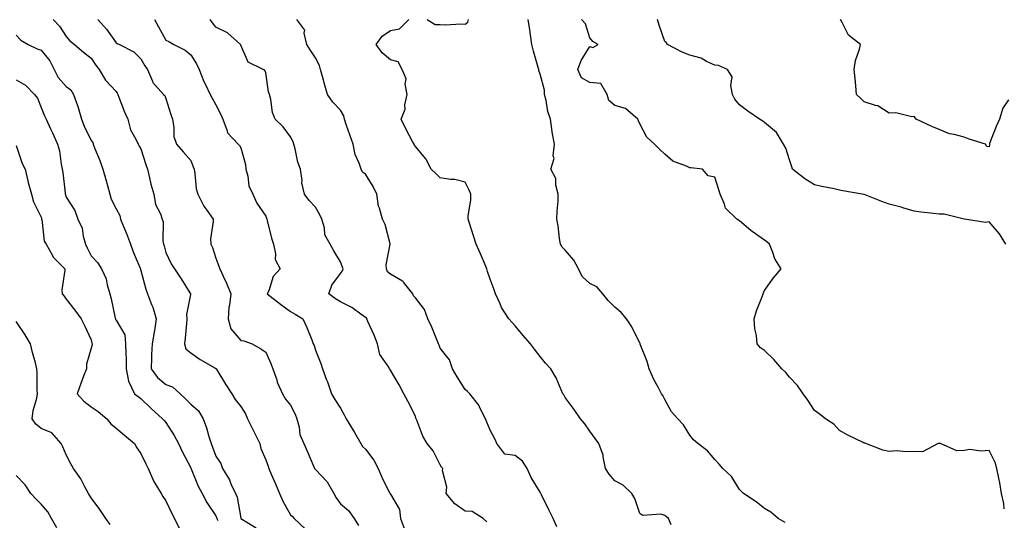
# Model space of a CAD drawing. Units: inches. Extents: x 942083 to 944723, y 7324298 to 7326938.
# Drawn here: x 943069 to 943464, y 7325871 to 7326072 of the extents above; entities that cross this region are included whole.
import ezdxf

# ---------------------------------------------------------------- set-up
doc = ezdxf.new("R2010")
doc.units = ezdxf.units.IN
doc.header["$MEASUREMENT"] = 0
doc.layers.add('Contour_94207324', color=7, linetype='Continuous', true_color=0x04433c)

msp = doc.modelspace()

# ---------------------------------------------------------------- linework, layer by layer
at = {"layer": 'Contour_94207324'}
for points in [[(943082.84, 7326071.92, 3266), (943085.44, 7326069.31, 3266), (943088.05, 7326065.15, 3266), (943089.49, 7326063.36, 3266), (943091.41, 7326061.92, 3266), (943094.95, 7326058.82, 3266), (943098.05, 7326056.5, 3266), (943099.87, 7326053.73, 3266), (943101.31, 7326051.92, 3266), (943103.81, 7326047.68, 3266), (943108.05, 7326043.09, 3266), (943108.56, 7326042.42, 3266), (943108.73, 7326041.92, 3266), (943109.2, 7326040.77, 3266), (943111.27, 7326035.14, 3266), (943112.75, 7326031.92, 3266), (943113.81, 7326027.68, 3266), (943115.96, 7326024.01, 3266), (943116.87, 7326021.92, 3266), (943117.3, 7326021.17, 3266), (943118.05, 7326020.06, 3266), (943120, 7326013.87, 3266), (943120.62, 7326011.92, 3266), (943121.52, 7326008.45, 3266), (943122.05, 7326005.92, 3266), (943123.25, 7326001.92, 3266), (943123.93, 7325997.8, 3266), (943125.92, 7325994.05, 3266), (943126.59, 7325991.92, 3266), (943127.01, 7325990.88, 3266), (943126.75, 7325983.22, 3266), (943127.02, 7325981.92, 3266), (943127.32, 7325981.18, 3266), (943128.05, 7325978.54, 3266), (943130.14, 7325974.01, 3266), (943131.51, 7325971.92, 3266), (943134.1, 7325967.98, 3266), (943137.58, 7325962.39, 3266), (943137.87, 7325961.92, 3266), (943137.88, 7325961.76, 3266), (943136.35, 7325953.62, 3266), (943136.43, 7325951.92, 3266), (943136.24, 7325950.11, 3266), (943135.74, 7325944.23, 3266), (943135.5, 7325941.92, 3266), (943136.06, 7325939.93, 3266), (943138.05, 7325938.33, 3266), (943141.78, 7325935.65, 3266), (943147.68, 7325932.3, 3266), (943148.05, 7325932.07, 3266), (943148.13, 7325932, 3266), (943148.19, 7325931.92, 3266), (943148.42, 7325931.55, 3266), (943151.92, 7325925.78, 3266), (943154.51, 7325921.92, 3266), (943155.8, 7325919.67, 3266), (943158.05, 7325916.83, 3266), (943160, 7325913.88, 3266), (943160.79, 7325911.92, 3266), (943163.11, 7325906.98, 3266), (943163.24, 7325906.73, 3266), (943165.64, 7325901.92, 3266), (943166.08, 7325899.95, 3266), (943168.05, 7325895.39, 3266), (943169.03, 7325892.9, 3266), (943169.36, 7325891.92, 3266), (943170.3, 7325889.67, 3266), (943171.94, 7325885.81, 3266), (943173.53, 7325881.92, 3266), (943174.96, 7325878.84, 3266), (943178.05, 7325873.38, 3266), (943178.82, 7325872.69, 3266), (943179.42, 7325871.92, 3266), (943183.92, 7325867.78, 3266)], [(943100.75, 7326071.92, 3265), (943104.17, 7326068.05, 3265), (943108.05, 7326062.55, 3265), (943108.5, 7326062.37, 3265), (943109.37, 7326061.92, 3265), (943115.16, 7326059.03, 3265), (943118.05, 7326056.23, 3265), (943119.53, 7326053.4, 3265), (943120.67, 7326051.92, 3265), (943122.72, 7326047.25, 3265), (943122.85, 7326046.72, 3265), (943127.13, 7326041.92, 3265), (943127.58, 7326041.45, 3265), (943128.05, 7326040.32, 3265), (943129.96, 7326033.83, 3265), (943130.65, 7326031.92, 3265), (943131.28, 7326028.69, 3265), (943131.2, 7326025.07, 3265), (943132.29, 7326021.92, 3265), (943134.99, 7326018.86, 3265), (943138.05, 7326015.38, 3265), (943139.02, 7326012.88, 3265), (943139.33, 7326011.92, 3265), (943139.7, 7326010.26, 3265), (943140.16, 7326004.03, 3265), (943140.87, 7326001.92, 3265), (943143.25, 7325997.12, 3265), (943144.45, 7325995.53, 3265), (943146.98, 7325991.92, 3265), (943147.03, 7325990.9, 3265), (943145.92, 7325984.05, 3265), (943146.01, 7325981.92, 3265), (943146.69, 7325980.56, 3265), (943148.05, 7325976.22, 3265), (943149.2, 7325973.07, 3265), (943149.6, 7325971.92, 3265), (943150.97, 7325969, 3265), (943152.38, 7325966.25, 3265), (943154.09, 7325961.92, 3265), (943153.56, 7325957.43, 3265), (943153.32, 7325956.65, 3265), (943152.95, 7325951.92, 3265), (943154.09, 7325947.95, 3265), (943158.05, 7325943.28, 3265), (943159.3, 7325943.17, 3265), (943162.6, 7325941.92, 3265), (943166.09, 7325939.96, 3265), (943168.05, 7325938.57, 3265), (943170.13, 7325934, 3265), (943170.95, 7325931.92, 3265), (943172.45, 7325927.52, 3265), (943172.7, 7325926.56, 3265), (943174.76, 7325921.92, 3265), (943175.93, 7325919.8, 3265), (943178.05, 7325917.29, 3265), (943179.83, 7325913.7, 3265), (943180.48, 7325911.92, 3265), (943181.41, 7325908.56, 3265), (943181.69, 7325905.56, 3265), (943183.36, 7325901.92, 3265), (943184.82, 7325898.69, 3265), (943187.39, 7325892.58, 3265), (943187.68, 7325891.92, 3265), (943187.84, 7325891.71, 3265), (943188.05, 7325891.55, 3265), (943192.7, 7325886.57, 3265), (943195.39, 7325881.92, 3265), (943196.3, 7325880.18, 3265), (943198.05, 7325877.8, 3265), (943201.23, 7325875.1, 3265), (943203.56, 7325871.92, 3265), (943205.21, 7325869.08, 3265)], [(943123.52, 7326071.92, 3264), (943125.09, 7326068.96, 3264), (943128.05, 7326063.67, 3264), (943129.2, 7326063.08, 3264), (943131.21, 7326061.92, 3264), (943135.73, 7326059.6, 3264), (943138.05, 7326057.77, 3264), (943140.34, 7326054.21, 3264), (943141.42, 7326051.92, 3264), (943143.26, 7326047.13, 3264), (943143.77, 7326046.2, 3264), (943145.85, 7326041.92, 3264), (943146.55, 7326040.41, 3264), (943148.05, 7326037.68, 3264), (943150.01, 7326033.88, 3264), (943150.93, 7326031.92, 3264), (943152.6, 7326027.37, 3264), (943152.67, 7326026.54, 3264), (943157.04, 7326021.92, 3264), (943157.5, 7326021.37, 3264), (943158.05, 7326020.52, 3264), (943159.91, 7326013.78, 3264), (943160.03, 7326011.92, 3264), (943160.84, 7326009.12, 3264), (943161.35, 7326005.23, 3264), (943162.88, 7326001.92, 3264), (943164.43, 7325998.3, 3264), (943168.05, 7325993.04, 3264), (943168.37, 7325992.24, 3264), (943168.5, 7325991.92, 3264), (943168.67, 7325991.3, 3264), (943170.38, 7325984.26, 3264), (943171.13, 7325981.92, 3264), (943172.02, 7325977.94, 3264), (943171.81, 7325975.68, 3264), (943173.86, 7325971.92, 3264), (943171.02, 7325968.95, 3264), (943169.27, 7325963.15, 3264), (943168.69, 7325961.92, 3264), (943174.02, 7325957.88, 3264), (943178.05, 7325954.9, 3264), (943179.93, 7325953.8, 3264), (943182.91, 7325951.92, 3264), (943184.58, 7325948.46, 3264), (943186.49, 7325943.49, 3264), (943187.14, 7325941.92, 3264), (943187.42, 7325941.28, 3264), (943188.05, 7325939.35, 3264), (943190.22, 7325934.08, 3264), (943190.83, 7325931.92, 3264), (943192.48, 7325927.49, 3264), (943192.81, 7325926.67, 3264), (943194.45, 7325921.92, 3264), (943195.73, 7325919.6, 3264), (943198.05, 7325916.12, 3264), (943199.55, 7325913.42, 3264), (943200.33, 7325911.92, 3264), (943203.2, 7325907.07, 3264), (943203.6, 7325906.38, 3264), (943206.17, 7325901.92, 3264), (943206.9, 7325900.76, 3264), (943208.05, 7325899.68, 3264), (943211.41, 7325895.28, 3264), (943213.1, 7325891.92, 3264), (943214.65, 7325888.52, 3264), (943217.75, 7325882.22, 3264), (943217.89, 7325881.92, 3264), (943217.94, 7325881.81, 3264), (943218.05, 7325881.65, 3264), (943221.68, 7325875.55, 3264), (943222.05, 7325871.92, 3264), (943223.75, 7325867.63, 3264)], [(943256.71, 7325870.58, 3263), (943255.28, 7325871.92, 3263), (943250.78, 7325874.66, 3263), (943248.05, 7325874.83, 3263), (943243.89, 7325877.76, 3263), (943240.44, 7325881.92, 3263), (943240.66, 7325884.52, 3263), (943238.89, 7325891.08, 3263), (943239.04, 7325891.92, 3263), (943238.59, 7325892.46, 3263), (943238.05, 7325893.36, 3263), (943235.15, 7325899.02, 3263), (943232.73, 7325901.92, 3263), (943231.1, 7325904.97, 3263), (943228.68, 7325911.29, 3263), (943228.4, 7325911.92, 3263), (943228.29, 7325912.16, 3263), (943228.05, 7325912.94, 3263), (943225.07, 7325918.95, 3263), (943223.47, 7325921.92, 3263), (943221.57, 7325925.44, 3263), (943218.05, 7325931.41, 3263), (943217.85, 7325931.72, 3263), (943217.73, 7325931.92, 3263), (943217.38, 7325932.6, 3263), (943213.76, 7325937.63, 3263), (943212.81, 7325941.92, 3263), (943211.57, 7325945.44, 3263), (943209.06, 7325950.91, 3263), (943208.65, 7325951.92, 3263), (943208.41, 7325952.28, 3263), (943208.05, 7325952.5, 3263), (943206.13, 7325953.84, 3263), (943202.61, 7325956.48, 3263), (943198.05, 7325958.78, 3263), (943196.06, 7325959.93, 3263), (943193.4, 7325961.92, 3263), (943194.57, 7325965.4, 3263), (943198.05, 7325970.1, 3263), (943198.83, 7325971.14, 3263), (943199.1, 7325971.92, 3263), (943198.78, 7325972.65, 3263), (943198.05, 7325974.82, 3263), (943195.34, 7325979.2, 3263), (943193.9, 7325981.92, 3263), (943191.74, 7325985.61, 3263), (943191.58, 7325988.39, 3263), (943190.54, 7325991.92, 3263), (943189.76, 7325993.63, 3263), (943188.05, 7325996.68, 3263), (943185.48, 7325999.36, 3263), (943183.58, 7326001.92, 3263), (943182.59, 7326006.47, 3263), (943182.62, 7326007.35, 3263), (943181.97, 7326011.92, 3263), (943180.93, 7326014.81, 3263), (943179.85, 7326020.12, 3263), (943179.34, 7326021.92, 3263), (943179.06, 7326022.93, 3263), (943178.05, 7326024.84, 3263), (943175.01, 7326028.88, 3263), (943171.82, 7326031.92, 3263), (943170.74, 7326034.61, 3263), (943170.07, 7326039.9, 3263), (943169.52, 7326041.92, 3263), (943169.12, 7326042.99, 3263), (943168.05, 7326050.52, 3263), (943167.65, 7326051.52, 3263), (943167.09, 7326051.92, 3263), (943160.97, 7326054.84, 3263), (943158.05, 7326061.71, 3263), (943158, 7326061.87, 3263), (943157.97, 7326061.92, 3263), (943152.76, 7326066.63, 3263), (943148.05, 7326068.87, 3263), (943146.68, 7326070.56, 3263), (943145.73, 7326071.92, 3263)], [(943284.74, 7325868.61, 3262), (943283.26, 7325871.92, 3262), (943281.55, 7325875.41, 3262), (943278.6, 7325881.37, 3262), (943278.33, 7325881.92, 3262), (943278.25, 7325882.12, 3262), (943278.05, 7325882.39, 3262), (943274.51, 7325888.38, 3262), (943272.93, 7325891.92, 3262), (943271.03, 7325894.9, 3262), (943268.05, 7325897.11, 3262), (943263.87, 7325897.74, 3262), (943260.75, 7325901.92, 3262), (943259.93, 7325903.81, 3262), (943258.05, 7325907.25, 3262), (943256.68, 7325910.55, 3262), (943256.11, 7325911.92, 3262), (943254.02, 7325915.95, 3262), (943253.45, 7325917.32, 3262), (943249.84, 7325921.92, 3262), (943248.95, 7325922.82, 3262), (943248.05, 7325923.63, 3262), (943244.79, 7325928.66, 3262), (943242.89, 7325931.92, 3262), (943241.68, 7325935.55, 3262), (943238.05, 7325940.16, 3262), (943237.53, 7325941.4, 3262), (943237.32, 7325941.92, 3262), (943236.78, 7325943.19, 3262), (943234.66, 7325948.54, 3262), (943233.1, 7325951.92, 3262), (943231.76, 7325955.63, 3262), (943228.05, 7325960.36, 3262), (943227.35, 7325961.22, 3262), (943227.02, 7325961.92, 3262), (943223.31, 7325966.66, 3262), (943223.1, 7325966.97, 3262), (943222.92, 7325967.04, 3262), (943218.05, 7325969.91, 3262), (943216.91, 7325970.77, 3262), (943216.52, 7325971.92, 3262), (943216.35, 7325973.62, 3262), (943217.99, 7325981.86, 3262), (943217.98, 7325981.92, 3262), (943217.94, 7325982.03, 3262), (943215.91, 7325989.78, 3262), (943214.9, 7325991.92, 3262), (943213.67, 7325996.3, 3262), (943213.24, 7325997.11, 3262), (943212.61, 7326001.92, 3262), (943211.14, 7326005.01, 3262), (943208.05, 7326009.91, 3262), (943206.89, 7326010.76, 3262), (943206.35, 7326011.92, 3262), (943205.56, 7326014.41, 3262), (943203.93, 7326017.8, 3262), (943203.14, 7326021.92, 3262), (943201.8, 7326025.67, 3262), (943200.5, 7326029.47, 3262), (943199.64, 7326031.92, 3262), (943199.41, 7326033.28, 3262), (943198.05, 7326035.63, 3262), (943194.96, 7326038.83, 3262), (943192.82, 7326041.92, 3262), (943191.74, 7326045.62, 3262), (943190.81, 7326049.15, 3262), (943190.04, 7326051.92, 3262), (943189.62, 7326053.49, 3262), (943188.05, 7326056.58, 3262), (943185.92, 7326059.79, 3262), (943184.55, 7326061.92, 3262), (943183.53, 7326066.44, 3262), (943183.74, 7326067.61, 3262), (943180.56, 7326071.92, 3262)], [(943330.58, 7325869.4, 3261), (943329.55, 7325871.92, 3261), (943328.73, 7325872.6, 3261), (943328.05, 7325873.11, 3261), (943326.41, 7325873.57, 3261), (943319.2, 7325873.07, 3261), (943318.05, 7325873.96, 3261), (943316.05, 7325879.92, 3261), (943314.85, 7325881.92, 3261), (943311.38, 7325885.25, 3261), (943308.05, 7325886.98, 3261), (943305.81, 7325889.69, 3261), (943304.3, 7325891.92, 3261), (943303.34, 7325896.63, 3261), (943303.37, 7325897.24, 3261), (943301.59, 7325901.92, 3261), (943300.08, 7325903.95, 3261), (943298.05, 7325906.92, 3261), (943295.98, 7325909.85, 3261), (943294.2, 7325911.92, 3261), (943291.74, 7325915.61, 3261), (943288.05, 7325920.45, 3261), (943287.54, 7325921.41, 3261), (943287.23, 7325921.92, 3261), (943286.49, 7325923.48, 3261), (943284.47, 7325928.34, 3261), (943282.34, 7325931.92, 3261), (943280.24, 7325934.11, 3261), (943278.05, 7325936.87, 3261), (943275.85, 7325939.72, 3261), (943274.16, 7325941.92, 3261), (943271.33, 7325945.2, 3261), (943268.05, 7325949.2, 3261), (943266.71, 7325950.58, 3261), (943265.54, 7325951.92, 3261), (943262.58, 7325956.45, 3261), (943261.99, 7325957.98, 3261), (943260.12, 7325961.92, 3261), (943259.63, 7325963.5, 3261), (943258.05, 7325967.8, 3261), (943257.01, 7325970.88, 3261), (943256.7, 7325971.92, 3261), (943255.71, 7325974.26, 3261), (943254.19, 7325978.06, 3261), (943252.38, 7325981.92, 3261), (943251.42, 7325985.28, 3261), (943249.72, 7325990.26, 3261), (943249.2, 7325991.92, 3261), (943249.17, 7325993.05, 3261), (943250.34, 7325999.64, 3261), (943250.31, 7326001.92, 3261), (943249.62, 7326003.5, 3261), (943248.05, 7326006.77, 3261), (943243.87, 7326007.75, 3261), (943242.2, 7326007.77, 3261), (943238.05, 7326008.46, 3261), (943236.32, 7326010.19, 3261), (943234.37, 7326011.92, 3261), (943232.22, 7326016.09, 3261), (943228.05, 7326021.01, 3261), (943227.71, 7326021.58, 3261), (943227.52, 7326021.92, 3261), (943226.95, 7326023.03, 3261), (943224.18, 7326028.05, 3261), (943222.33, 7326031.92, 3261), (943224.03, 7326035.94, 3261), (943223.89, 7326037.76, 3261), (943224.74, 7326041.92, 3261), (943224.02, 7326045.95, 3261), (943224.32, 7326048.19, 3261), (943222.81, 7326051.92, 3261), (943221.1, 7326054.96, 3261), (943218.05, 7326055.76, 3261), (943214.73, 7326058.6, 3261), (943212.31, 7326061.92, 3261), (943214.74, 7326065.24, 3261), (943218.05, 7326067.59, 3261), (943221.76, 7326068.2, 3261), (943225.4, 7326071.92, 3261)], [(943232.8, 7326071.92, 3261), (943236.02, 7326069.89, 3261), (943238.05, 7326069.99, 3261), (943240.16, 7326069.82, 3261), (943246.34, 7326070.22, 3261), (943248.05, 7326070.02, 3261), (943249.08, 7326070.89, 3261), (943249.36, 7326071.92, 3261)], [(943376.38, 7325870.26, 3260), (943373.55, 7325871.92, 3260), (943370.51, 7325874.38, 3260), (943368.05, 7325875.97, 3260), (943364.71, 7325878.58, 3260), (943359.57, 7325881.92, 3260), (943358.87, 7325882.74, 3260), (943358.05, 7325883.47, 3260), (943354.83, 7325888.7, 3260), (943351.37, 7325891.92, 3260), (943349.85, 7325893.72, 3260), (943348.05, 7325895.55, 3260), (943345.16, 7325899.02, 3260), (943341.32, 7325901.92, 3260), (943339.57, 7325903.44, 3260), (943338.05, 7325905.26, 3260), (943335.51, 7325909.39, 3260), (943333.22, 7325911.92, 3260), (943330.8, 7325914.67, 3260), (943328.05, 7325919.63, 3260), (943327.31, 7325921.17, 3260), (943326.79, 7325921.92, 3260), (943325.4, 7325924.57, 3260), (943323.71, 7325927.58, 3260), (943321.73, 7325931.92, 3260), (943320.99, 7325934.86, 3260), (943318.23, 7325941.74, 3260), (943318.14, 7325942.01, 3260), (943318.05, 7325942.2, 3260), (943314.85, 7325948.72, 3260), (943312.66, 7325951.92, 3260), (943310.6, 7325954.47, 3260), (943308.05, 7325956.68, 3260), (943305.39, 7325959.26, 3260), (943303.25, 7325961.92, 3260), (943300.84, 7325964.71, 3260), (943298.05, 7325966.17, 3260), (943294.99, 7325968.86, 3260), (943293.52, 7325971.92, 3260), (943291.61, 7325975.48, 3260), (943288.05, 7325979.41, 3260), (943286.85, 7325980.72, 3260), (943286.18, 7325981.92, 3260), (943285.84, 7325984.13, 3260), (943285.29, 7325989.16, 3260), (943284.79, 7325991.92, 3260), (943284.84, 7325995.13, 3260), (943285.29, 7325999.16, 3260), (943285.34, 7326001.92, 3260), (943284.39, 7326005.58, 3260), (943284.32, 7326008.19, 3260), (943282.4, 7326011.92, 3260), (943283.75, 7326016.22, 3260), (943283.35, 7326017.22, 3260), (943283.8, 7326021.92, 3260), (943282.88, 7326026.75, 3260), (943282.87, 7326027.1, 3260), (943282.17, 7326031.92, 3260), (943281.18, 7326035.05, 3260), (943280.46, 7326039.51, 3260), (943279.86, 7326041.92, 3260), (943279.78, 7326043.65, 3260), (943278.05, 7326050.06, 3260), (943277.57, 7326051.44, 3260), (943277.51, 7326051.92, 3260), (943277.32, 7326052.65, 3260), (943275.41, 7326059.29, 3260), (943274.74, 7326061.92, 3260), (943274.17, 7326065.8, 3260), (943274, 7326067.86, 3260), (943273.3, 7326071.92, 3260)], [(943464.17, 7325875.8, 3259), (943463.99, 7325877.86, 3259), (943463.08, 7325881.92, 3259), (943462.37, 7325886.23, 3259), (943461.96, 7325888.01, 3259), (943461.23, 7325891.92, 3259), (943460.44, 7325894.32, 3259), (943458.05, 7325899.1, 3259), (943454.96, 7325898.83, 3259), (943450.39, 7325899.58, 3259), (943448.05, 7325899.21, 3259), (943445.16, 7325899.03, 3259), (943438.59, 7325901.92, 3259), (943438.13, 7325902, 3259), (943438.05, 7325902.02, 3259), (943437.97, 7325902, 3259), (943437.71, 7325901.92, 3259), (943431.4, 7325898.58, 3259), (943428.05, 7325898.81, 3259), (943424.78, 7325898.65, 3259), (943421, 7325898.97, 3259), (943418.05, 7325898.78, 3259), (943415.45, 7325899.32, 3259), (943408.62, 7325901.92, 3259), (943408.2, 7325902.07, 3259), (943408.05, 7325902.15, 3259), (943407.57, 7325902.39, 3259), (943401.45, 7325905.32, 3259), (943398.05, 7325907.21, 3259), (943395.79, 7325909.66, 3259), (943392.42, 7325911.92, 3259), (943389.99, 7325913.86, 3259), (943388.05, 7325915.17, 3259), (943385.44, 7325919.32, 3259), (943383.49, 7325921.92, 3259), (943381.31, 7325925.18, 3259), (943378.05, 7325928.58, 3259), (943376.52, 7325930.39, 3259), (943375.04, 7325931.92, 3259), (943371.77, 7325935.65, 3259), (943368.05, 7325939.18, 3259), (943366.46, 7325940.33, 3259), (943365.12, 7325941.92, 3259), (943364.77, 7325945.2, 3259), (943364.12, 7325947.99, 3259), (943363.82, 7325951.92, 3259), (943364.86, 7325955.11, 3259), (943367.24, 7325961.1, 3259), (943367.53, 7325961.92, 3259), (943367.65, 7325962.32, 3259), (943368.05, 7325963.33, 3259), (943371.64, 7325968.33, 3259), (943374.72, 7325971.92, 3259), (943372.15, 7325976.02, 3259), (943371.43, 7325978.54, 3259), (943370.05, 7325981.92, 3259), (943368.92, 7325982.79, 3259), (943368.05, 7325983.54, 3259), (943363.08, 7325986.95, 3259), (943362.61, 7325987.35, 3259), (943358.05, 7325991.21, 3259), (943357.65, 7325991.52, 3259), (943356.91, 7325991.92, 3259), (943352.43, 7325996.3, 3259), (943352.05, 7325997.92, 3259), (943350.25, 7326001.92, 3259), (943349.74, 7326003.61, 3259), (943348.05, 7326008.71, 3259), (943345.38, 7326009.25, 3259), (943343.17, 7326011.92, 3259), (943338.56, 7326012.43, 3259), (943338.05, 7326012.54, 3259), (943336.82, 7326013.15, 3259), (943331.26, 7326015.14, 3259), (943328.05, 7326017.96, 3259), (943326, 7326019.87, 3259), (943323.89, 7326021.92, 3259), (943320.85, 7326024.72, 3259), (943318.05, 7326030.05, 3259), (943317.47, 7326031.34, 3259), (943317.23, 7326031.92, 3259), (943312.35, 7326036.22, 3259), (943308.05, 7326037.46, 3259), (943305.62, 7326039.49, 3259), (943304.91, 7326041.92, 3259), (943302.41, 7326046.27, 3259), (943298.05, 7326046.68, 3259), (943294.65, 7326048.52, 3259), (943293.19, 7326051.92, 3259), (943294.52, 7326055.45, 3259), (943298.05, 7326061.12, 3259), (943299.23, 7326060.73, 3259), (943301.38, 7326061.92, 3259), (943299.19, 7326063.06, 3259), (943298.05, 7326064.56, 3259), (943296.32, 7326070.2, 3259), (943294.65, 7326071.92, 3259)], [(943464.77, 7325981.92, 3258), (943462.21, 7325986.08, 3258), (943458.05, 7325990.83, 3258), (943456.67, 7325990.54, 3258), (943448.15, 7325991.92, 3258), (943448.07, 7325991.94, 3258), (943448.03, 7325991.94, 3258), (943440, 7325993.87, 3258), (943438.05, 7325993.85, 3258), (943435.8, 7325994.16, 3258), (943430.84, 7325994.71, 3258), (943428.05, 7325995.12, 3258), (943423.54, 7325996.43, 3258), (943422.8, 7325996.67, 3258), (943418.05, 7325997.93, 3258), (943415.12, 7325998.99, 3258), (943408.37, 7326001.6, 3258), (943408.05, 7326001.72, 3258), (943407.88, 7326001.76, 3258), (943407.21, 7326001.92, 3258), (943399.41, 7326003.28, 3258), (943398.05, 7326003.56, 3258), (943395.92, 7326004.05, 3258), (943391.07, 7326004.93, 3258), (943388.05, 7326005.71, 3258), (943384.14, 7326008.02, 3258), (943379.21, 7326011.92, 3258), (943379.05, 7326012.91, 3258), (943378.05, 7326015.67, 3258), (943376.54, 7326020.41, 3258), (943375.65, 7326021.92, 3258), (943372.8, 7326026.66, 3258), (943368.05, 7326030.71, 3258), (943367.32, 7326031.19, 3258), (943366.06, 7326031.92, 3258), (943361.31, 7326035.18, 3258), (943358.05, 7326037.79, 3258), (943356.17, 7326040.04, 3258), (943355.26, 7326041.92, 3258), (943354.49, 7326045.49, 3258), (943355.08, 7326048.95, 3258), (943353.13, 7326051.92, 3258), (943349.59, 7326053.47, 3258), (943348.05, 7326053.65, 3258), (943344.82, 7326055.15, 3258), (943342.63, 7326056.5, 3258), (943338.05, 7326057.69, 3258), (943334.98, 7326058.86, 3258), (943329.13, 7326061.92, 3258), (943328.7, 7326062.58, 3258), (943328.05, 7326063.09, 3258), (943325.77, 7326069.64, 3258), (943325.09, 7326071.92, 3258)], [(943465.87, 7326039.74, 3257), (943463.58, 7326036.39, 3257), (943462.24, 7326031.92, 3257), (943460.87, 7326029.09, 3257), (943458.3, 7326022.17, 3257), (943458.2, 7326021.92, 3257), (943458.18, 7326021.79, 3257), (943458.05, 7326020.88, 3257), (943457.22, 7326021.09, 3257), (943456.63, 7326021.92, 3257), (943450.12, 7326023.99, 3257), (943448.05, 7326024.8, 3257), (943444.09, 7326025.88, 3257), (943442.26, 7326026.13, 3257), (943438.05, 7326027.85, 3257), (943435.15, 7326029.02, 3257), (943428.86, 7326031.92, 3257), (943428.52, 7326032.39, 3257), (943428.05, 7326033.01, 3257), (943427.04, 7326032.93, 3257), (943420.68, 7326034.55, 3257), (943418.05, 7326034.42, 3257), (943413.48, 7326037.35, 3257), (943412.52, 7326037.44, 3257), (943408.05, 7326038.88, 3257), (943406.55, 7326040.42, 3257), (943404.97, 7326041.92, 3257), (943404.62, 7326045.35, 3257), (943404.35, 7326048.22, 3257), (943403.99, 7326051.92, 3257), (943404.51, 7326055.46, 3257), (943406.16, 7326060.03, 3257), (943406.57, 7326061.92, 3257), (943401.74, 7326065.61, 3257), (943399.23, 7326070.74, 3257), (943398.5, 7326071.92, 3257)], [(943068.05, 7326065.61, 3267), (943069.83, 7326063.7, 3267), (943072.76, 7326061.92, 3267), (943076.37, 7326060.24, 3267), (943078.05, 7326059.62, 3267), (943081.46, 7326055.33, 3267), (943083.25, 7326051.92, 3267), (943084.88, 7326048.75, 3267), (943088.05, 7326045.07, 3267), (943089.86, 7326043.73, 3267), (943091.01, 7326041.92, 3267), (943092.54, 7326037.43, 3267), (943092.83, 7326036.69, 3267), (943094.26, 7326031.92, 3267), (943095.27, 7326029.13, 3267), (943098.05, 7326023.43, 3267), (943098.69, 7326022.57, 3267), (943098.9, 7326021.92, 3267), (943099.42, 7326020.55, 3267), (943101.59, 7326015.46, 3267), (943102.77, 7326011.92, 3267), (943103.98, 7326007.85, 3267), (943104.63, 7326005.34, 3267), (943105.59, 7326001.92, 3267), (943106.1, 7325999.97, 3267), (943108.05, 7325996.05, 3267), (943109.56, 7325993.43, 3267), (943109.84, 7325991.92, 3267), (943111.05, 7325988.92, 3267), (943112.22, 7325986.09, 3267), (943113.84, 7325981.92, 3267), (943114.89, 7325978.76, 3267), (943117.73, 7325972.24, 3267), (943117.85, 7325971.92, 3267), (943117.88, 7325971.75, 3267), (943118.05, 7325971.25, 3267), (943120, 7325963.88, 3267), (943120.64, 7325961.92, 3267), (943122.33, 7325957.64, 3267), (943122.8, 7325956.67, 3267), (943124.2, 7325951.92, 3267), (943123.46, 7325947.33, 3267), (943123.39, 7325946.58, 3267), (943122.5, 7325941.92, 3267), (943122.28, 7325937.69, 3267), (943122.3, 7325936.16, 3267), (943122.09, 7325931.92, 3267), (943124.61, 7325928.48, 3267), (943128.05, 7325925.64, 3267), (943130.75, 7325924.62, 3267), (943133.82, 7325921.92, 3267), (943135.95, 7325919.82, 3267), (943138.05, 7325917.79, 3267), (943141.15, 7325915.02, 3267), (943143.02, 7325911.92, 3267), (943144.35, 7325908.22, 3267), (943145.27, 7325904.71, 3267), (943146.13, 7325901.92, 3267), (943146.67, 7325900.54, 3267), (943148.05, 7325896.93, 3267), (943150.1, 7325893.98, 3267), (943150.75, 7325891.92, 3267), (943153.5, 7325887.37, 3267), (943154.13, 7325885.84, 3267), (943155.99, 7325881.92, 3267), (943156.58, 7325880.45, 3267), (943158.05, 7325872.04, 3267), (943158.09, 7325871.95, 3267), (943158.11, 7325871.92, 3267), (943164.25, 7325868.12, 3267)], [(943068.05, 7326047.7, 3268), (943071.74, 7326045.61, 3268), (943075.34, 7326041.92, 3268), (943076.5, 7326040.37, 3268), (943078.05, 7326036.62, 3268), (943079.41, 7326033.28, 3268), (943080.07, 7326031.92, 3268), (943081.84, 7326028.13, 3268), (943082.64, 7326026.51, 3268), (943084.58, 7326021.92, 3268), (943085.4, 7326019.27, 3268), (943086.02, 7326013.96, 3268), (943086.49, 7326011.92, 3268), (943086.68, 7326010.55, 3268), (943087.66, 7326002.31, 3268), (943087.71, 7326001.92, 3268), (943087.78, 7326001.65, 3268), (943088.05, 7326000.78, 3268), (943091.48, 7325995.35, 3268), (943092.67, 7325991.92, 3268), (943094.48, 7325988.35, 3268), (943094.88, 7325985.1, 3268), (943095.82, 7325981.92, 3268), (943096.49, 7325980.35, 3268), (943098.05, 7325977.13, 3268), (943100.63, 7325974.5, 3268), (943102.23, 7325971.92, 3268), (943104.14, 7325968.01, 3268), (943104.45, 7325965.52, 3268), (943105.52, 7325961.92, 3268), (943106.05, 7325959.92, 3268), (943107.72, 7325952.25, 3268), (943107.81, 7325951.92, 3268), (943107.86, 7325951.73, 3268), (943108.05, 7325951.38, 3268), (943111.61, 7325945.48, 3268), (943111.9, 7325941.92, 3268), (943111.99, 7325937.98, 3268), (943112.05, 7325935.92, 3268), (943112.14, 7325931.92, 3268), (943113.05, 7325926.92, 3268), (943113.07, 7325926.9, 3268), (943115.44, 7325921.92, 3268), (943116.93, 7325920.8, 3268), (943118.05, 7325919.96, 3268), (943122.09, 7325915.96, 3268), (943126.73, 7325911.92, 3268), (943127.36, 7325911.22, 3268), (943128.05, 7325910.32, 3268), (943131.35, 7325905.22, 3268), (943133.11, 7325901.92, 3268), (943134.64, 7325898.52, 3268), (943138.05, 7325892.16, 3268), (943138.12, 7325891.99, 3268), (943138.15, 7325891.92, 3268), (943138.23, 7325891.75, 3268), (943141.01, 7325884.88, 3268), (943142.56, 7325881.92, 3268), (943144.46, 7325878.33, 3268), (943148.05, 7325872.96, 3268), (943148.39, 7325872.26, 3268), (943148.49, 7325871.92, 3268), (943148.84, 7325871.13, 3268)], [(943068.05, 7326021.4, 3269), (943070.37, 7326014.24, 3269), (943071.61, 7326011.92, 3269), (943072.68, 7326007.3, 3269), (943072.78, 7326006.65, 3269), (943074.09, 7326001.92, 3269), (943074.95, 7325998.82, 3269), (943078.05, 7325992.67, 3269), (943078.17, 7325992.04, 3269), (943078.2, 7325991.92, 3269), (943078.27, 7325991.7, 3269), (943079.26, 7325983.13, 3269), (943079.97, 7325981.92, 3269), (943082.38, 7325977.59, 3269), (943082.79, 7325976.65, 3269), (943087.51, 7325971.92, 3269), (943087.55, 7325971.42, 3269), (943086.37, 7325963.59, 3269), (943086.45, 7325961.92, 3269), (943087.2, 7325961.08, 3269), (943088.05, 7325959.87, 3269), (943091.57, 7325955.43, 3269), (943094.09, 7325951.92, 3269), (943095.43, 7325949.31, 3269), (943098.05, 7325943.46, 3269), (943098.33, 7325942.2, 3269), (943098.46, 7325941.92, 3269), (943098.43, 7325941.54, 3269), (943098.05, 7325940.16, 3269), (943096.22, 7325933.74, 3269), (943096.16, 7325931.92, 3269), (943095.04, 7325928.91, 3269), (943094, 7325925.98, 3269), (943092.42, 7325921.92, 3269), (943095.1, 7325918.97, 3269), (943098.05, 7325916.69, 3269), (943100.95, 7325914.83, 3269), (943104.37, 7325911.92, 3269), (943105.94, 7325909.81, 3269), (943108.05, 7325908.05, 3269), (943111.42, 7325905.28, 3269), (943115.43, 7325901.92, 3269), (943116.35, 7325900.22, 3269), (943118.05, 7325897.96, 3269), (943119.99, 7325893.87, 3269), (943120.92, 7325891.92, 3269), (943123.08, 7325886.95, 3269), (943123.23, 7325886.75, 3269), (943126.17, 7325881.92, 3269), (943126.84, 7325880.7, 3269), (943128.05, 7325879.03, 3269), (943130.28, 7325874.15, 3269), (943131.48, 7325871.92, 3269), (943133.62, 7325867.49, 3269)], [(943105.69, 7325869.56, 3270), (943104.02, 7325871.92, 3270), (943101.59, 7325875.46, 3270), (943098.05, 7325880.19, 3270), (943097.4, 7325881.26, 3270), (943096.99, 7325881.92, 3270), (943095.64, 7325884.33, 3270), (943093.89, 7325887.76, 3270), (943091.01, 7325891.92, 3270), (943089.99, 7325893.86, 3270), (943088.05, 7325897.4, 3270), (943086.72, 7325900.59, 3270), (943086.08, 7325901.92, 3270), (943082.31, 7325906.18, 3270), (943078.05, 7325907.93, 3270), (943075.86, 7325909.73, 3270), (943074.4, 7325911.92, 3270), (943074.79, 7325915.19, 3270), (943076.31, 7325920.18, 3270), (943076.6, 7325921.92, 3270), (943076.49, 7325923.48, 3270), (943076.44, 7325930.31, 3270), (943076.31, 7325931.92, 3270), (943075.71, 7325934.26, 3270), (943074.61, 7325938.48, 3270), (943073.72, 7325941.92, 3270), (943071.68, 7325945.56, 3270), (943068.05, 7325950.87, 3270)], [(943084.26, 7325868.13, 3271), (943082.19, 7325871.92, 3271), (943080.7, 7325874.56, 3271), (943078.05, 7325877.63, 3271), (943075.87, 7325879.75, 3271), (943073.9, 7325881.92, 3271), (943071.57, 7325885.44, 3271), (943068.05, 7325889.17, 3271)]]:
    msp.add_polyline3d(points, dxfattribs=at)

doc.saveas('drawing.dxf')
